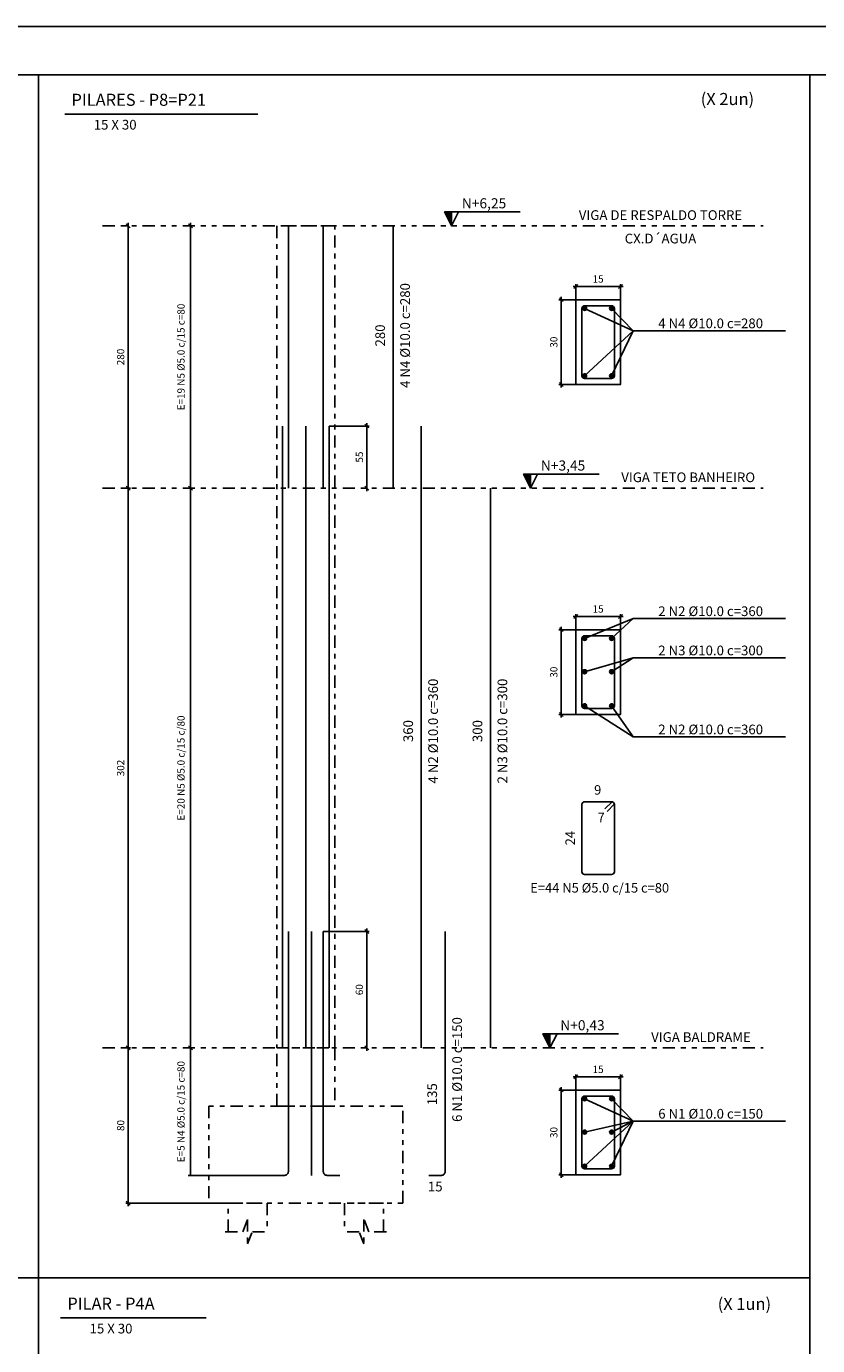
# Model space of a CAD drawing. Units: millimetres. Extents: x 3053 to 4313, y -8404 to -8114.
# Drawn here: x 3184 to 3200, y -8335 to -8308 of the extents above; entities that cross this region are included whole.
import ezdxf

# ---------------------------------------------------------------- set-up
doc = ezdxf.new("R2010")
doc.units = ezdxf.units.MM
doc.header["$MEASUREMENT"] = 0
doc.header["$PDMODE"] = 32
doc.linetypes.add('DIVIDE2', pattern=[0.625, 0.25, -0.125, 0, -0.125, 0, -0.125])
for name, color, linetype in [('GERAL2', 1, 'Continuous'), ('MARGEM', 7, 'Continuous'), ('Sasazaki', 7, 'Continuous'), ('TEXTOS', 2, 'Continuous')]:
    doc.layers.add(name, color=color, linetype=linetype)
doc.styles.add('ROMANS', font='romans.shx', dxfattribs={"height": 0.15})
doc.dimstyles.new('TICK', dxfattribs={"dimtxt": 0.1, "dimasz": 0.08, "dimexe": 0.05, "dimexo": 0, "dimgap": 0.08, "dimtad": 1, "dimzin": 0, "dimdsep": 46, "dimtxsty": 'ROMANS', "dimblk1": 'OBLIQUE', "dimblk2": 'OBLIQUE', "dimsah": 1, "dimcen": 0.05, "dimdle": 0.06, "dimclrd": 1, "dimclre": 1, "dimclrt": 2, "dimadec": 0, "dimazin": 0, "dimtfac": 1, "dimtix": 1, "dimtmove": 2, "dimatfit": 3, "dimldrblk": 'OBLIQUE', "dimfxl": 0, "dimtolj": 1, "dimtzin": 0, "dimarcsym": 0})

# ---------------------------------------------------------------- blocks, each defined once
blk = doc.blocks.new('_Oblique')
at = {"color": 0, "linetype": 'ByBlock', "lineweight": -2}
blk.add_line((-0.5, -0.5), (0.5, 0.5), dxfattribs=at)
blk = doc.blocks.new('*D730')
at = {"layer": 'Defpoints', "color": 0, "linetype": 'ByBlock', "ltscale": 0.9}
for p in [(3196.139, -8320.302), (3195.222, -8320.574), (3196.139, -8320.574)]:
    blk.add_point(p, dxfattribs=at)
at = {"layer": 'Sasazaki', "color": 1, "linetype": 'ByBlock', "lineweight": -2, "ltscale": 0.9}
for p, q in [((3195.162, -8320.302), (3196.199, -8320.302)), ((3195.222, -8320.574), (3195.222, -8320.252)), ((3196.139, -8320.574), (3196.139, -8320.252))]:
    blk.add_line(p, q, dxfattribs=at)
at = {"layer": 'Sasazaki', "color": 1, "linetype": 'ByBlock', "lineweight": -2, "ltscale": 0.9, "xscale": 0.08, "yscale": 0.08, "zscale": 0.08, "rotation": 180}
blk.add_blockref('_Oblique', (3195.222, -8320.302), dxfattribs=at)
at = {"layer": 'Sasazaki', "color": 1, "linetype": 'ByBlock', "lineweight": -2, "ltscale": 0.9, "xscale": 0.08, "yscale": 0.08, "zscale": 0.08}
blk.add_blockref('_Oblique', (3196.139, -8320.302), dxfattribs=at)
at = {"layer": 'Sasazaki', "color": 2, "linetype": 'ByBlock', "ltscale": 0.9, "insert": (3195.68, -8320.147), "char_height": 0.15, "attachment_point": 5, "style": 'ROMANS'}
blk.add_mtext('\\A1;15', dxfattribs=at)
blk = doc.blocks.new('*D731')
at = {"layer": 'Defpoints', "color": 0, "linetype": 'ByBlock', "ltscale": 0.9}
for p in [(3194.921, -8320.574), (3195.222, -8320.574), (3195.222, -8322.324)]:
    blk.add_point(p, dxfattribs=at)
at = {"layer": 'Sasazaki', "color": 1, "linetype": 'ByBlock', "lineweight": -2, "ltscale": 0.9}
for p, q in [((3195.222, -8320.574), (3194.871, -8320.574)), ((3194.921, -8322.384), (3194.921, -8320.514)), ((3195.222, -8322.324), (3194.871, -8322.324))]:
    blk.add_line(p, q, dxfattribs=at)
at = {"layer": 'Sasazaki', "color": 1, "linetype": 'ByBlock', "lineweight": -2, "ltscale": 0.9, "xscale": 0.08, "yscale": 0.08, "zscale": 0.08}
for p, rotation in [((3194.921, -8320.574), 90), ((3194.921, -8322.324), 270)]:
    blk.add_blockref('_Oblique', p, dxfattribs=dict(at, rotation=rotation))
at = {"layer": 'Sasazaki', "color": 2, "linetype": 'ByBlock', "ltscale": 0.9, "insert": (3194.766, -8321.449), "char_height": 0.15, "attachment_point": 5, "rotation": 90, "style": 'ROMANS'}
blk.add_mtext('\\A1;30', dxfattribs=at)
blk = doc.blocks.new('*D732')
at = {"layer": 'Defpoints', "color": 0, "ltscale": 0.9}
for p in [(3185.989, -8317.655), (3185.989, -8317.655), (3185.989, -8329.196)]:
    blk.add_point(p, dxfattribs=at)
at = {"layer": 'Sasazaki', "color": 1, "lineweight": -2, "ltscale": 0.9}
for p, q in [((3185.989, -8329.256), (3185.989, -8317.595)), ((3185.989, -8317.655), (3185.939, -8317.655)), ((3185.989, -8329.196), (3186.039, -8329.196))]:
    blk.add_line(p, q, dxfattribs=at)
at = {"layer": 'Sasazaki', "color": 1, "lineweight": -2, "ltscale": 0.9, "xscale": 0.08, "yscale": 0.08, "zscale": 0.08}
for p, rotation in [((3185.989, -8317.655), 90), ((3185.989, -8329.196), 270)]:
    blk.add_blockref('_Oblique', p, dxfattribs=dict(at, rotation=rotation))
at = {"layer": 'Sasazaki', "color": 2, "ltscale": 0.9, "insert": (3185.834, -8323.426), "char_height": 0.15, "attachment_point": 5, "rotation": 90, "style": 'ROMANS'}
blk.add_mtext('\\A1;302', dxfattribs=at)
blk = doc.blocks.new('*D733')
at = {"layer": 'Defpoints', "color": 0, "ltscale": 0.9}
for p in [(3185.989, -8329.196), (3185.989, -8329.196), (3188.177, -8332.396)]:
    blk.add_point(p, dxfattribs=at)
at = {"layer": 'Sasazaki', "color": 1, "lineweight": -2, "ltscale": 0.9}
for p, q in [((3185.989, -8329.196), (3185.939, -8329.196)), ((3185.989, -8332.456), (3185.989, -8329.136)), ((3188.177, -8332.396), (3185.939, -8332.396))]:
    blk.add_line(p, q, dxfattribs=at)
at = {"layer": 'Sasazaki', "color": 1, "lineweight": -2, "ltscale": 0.9, "xscale": 0.08, "yscale": 0.08, "zscale": 0.08}
for p, rotation in [((3185.989, -8329.196), 90), ((3185.989, -8332.396), 270)]:
    blk.add_blockref('_Oblique', p, dxfattribs=dict(at, rotation=rotation))
at = {"layer": 'Sasazaki', "color": 2, "ltscale": 0.9, "insert": (3185.834, -8330.796), "char_height": 0.15, "attachment_point": 5, "rotation": 90, "style": 'ROMANS'}
blk.add_mtext('\\A1;80', dxfattribs=at)
blk = doc.blocks.new('*D734')
at = {"layer": 'Defpoints', "color": 0, "ltscale": 0.25}
for p in [(3185.989, -8312.249), (3185.989, -8312.249), (3185.989, -8317.655)]:
    blk.add_point(p, dxfattribs=at)
at = {"layer": 'Sasazaki', "color": 1, "lineweight": -2, "ltscale": 0.25}
for p, q in [((3185.989, -8317.715), (3185.989, -8312.189)), ((3185.989, -8312.249), (3185.939, -8312.249)), ((3185.989, -8317.655), (3186.039, -8317.655))]:
    blk.add_line(p, q, dxfattribs=at)
at = {"layer": 'Sasazaki', "color": 1, "lineweight": -2, "ltscale": 0.25, "xscale": 0.08, "yscale": 0.08, "zscale": 0.08}
for p, rotation in [((3185.989, -8312.249), 90), ((3185.989, -8317.655), 270)]:
    blk.add_blockref('_Oblique', p, dxfattribs=dict(at, rotation=rotation))
at = {"layer": 'Sasazaki', "color": 2, "ltscale": 0.25, "insert": (3185.834, -8314.952), "char_height": 0.15, "attachment_point": 5, "rotation": 90, "style": 'ROMANS'}
blk.add_mtext('\\A1;280', dxfattribs=at)
blk = doc.blocks.new('*D735')
at = {"layer": 'Defpoints', "color": 0, "ltscale": 0.9}
for p in [(3190.132, -8316.375), (3190.912, -8317.655), (3190.912, -8317.655)]:
    blk.add_point(p, dxfattribs=at)
at = {"layer": 'Sasazaki', "color": 1, "lineweight": -2, "ltscale": 0.9}
for p, q in [((3190.132, -8316.375), (3190.962, -8316.375)), ((3190.912, -8316.315), (3190.912, -8317.715)), ((3190.912, -8317.655), (3190.862, -8317.655))]:
    blk.add_line(p, q, dxfattribs=at)
at = {"layer": 'Sasazaki', "color": 1, "lineweight": -2, "ltscale": 0.9, "xscale": 0.08, "yscale": 0.08, "zscale": 0.08}
for p, rotation in [((3190.912, -8316.375), 90), ((3190.912, -8317.655), 270)]:
    blk.add_blockref('_Oblique', p, dxfattribs=dict(at, rotation=rotation))
at = {"layer": 'Sasazaki', "color": 2, "ltscale": 0.9, "insert": (3190.757, -8317.015), "char_height": 0.15, "attachment_point": 5, "rotation": 90, "style": 'ROMANS'}
blk.add_mtext('\\A1;55', dxfattribs=at)
blk = doc.blocks.new('*D736')
at = {"layer": 'Defpoints', "color": 0, "ltscale": 0.9}
for p in [(3190.012, -8326.796), (3190.912, -8326.796), (3190.912, -8329.196)]:
    blk.add_point(p, dxfattribs=at)
at = {"layer": 'Sasazaki', "color": 1, "lineweight": -2, "ltscale": 0.9}
for p, q in [((3190.012, -8326.796), (3190.962, -8326.796)), ((3190.912, -8329.256), (3190.912, -8326.736)), ((3190.912, -8329.196), (3190.862, -8329.196))]:
    blk.add_line(p, q, dxfattribs=at)
at = {"layer": 'Sasazaki', "color": 1, "lineweight": -2, "ltscale": 0.9, "xscale": 0.08, "yscale": 0.08, "zscale": 0.08}
for p, rotation in [((3190.912, -8326.796), 90), ((3190.912, -8329.196), 270)]:
    blk.add_blockref('_Oblique', p, dxfattribs=dict(at, rotation=rotation))
at = {"layer": 'Sasazaki', "color": 2, "ltscale": 0.9, "insert": (3190.757, -8327.996), "char_height": 0.15, "attachment_point": 5, "rotation": 90, "style": 'ROMANS'}
blk.add_mtext('\\A1;60', dxfattribs=at)
blk = doc.blocks.new('*D737')
at = {"layer": 'Defpoints', "color": 0, "linetype": 'ByBlock', "ltscale": 0.9}
for p in [(3196.139, -8313.498), (3195.222, -8313.77), (3196.139, -8313.77)]:
    blk.add_point(p, dxfattribs=at)
at = {"layer": 'Sasazaki', "color": 1, "linetype": 'ByBlock', "lineweight": -2, "ltscale": 0.9}
for p, q in [((3195.162, -8313.498), (3196.199, -8313.498)), ((3195.222, -8313.77), (3195.222, -8313.448)), ((3196.139, -8313.77), (3196.139, -8313.448))]:
    blk.add_line(p, q, dxfattribs=at)
at = {"layer": 'Sasazaki', "color": 1, "linetype": 'ByBlock', "lineweight": -2, "ltscale": 0.9, "xscale": 0.08, "yscale": 0.08, "zscale": 0.08, "rotation": 180}
blk.add_blockref('_Oblique', (3195.222, -8313.498), dxfattribs=at)
at = {"layer": 'Sasazaki', "color": 1, "linetype": 'ByBlock', "lineweight": -2, "ltscale": 0.9, "xscale": 0.08, "yscale": 0.08, "zscale": 0.08}
blk.add_blockref('_Oblique', (3196.139, -8313.498), dxfattribs=at)
at = {"layer": 'Sasazaki', "color": 2, "linetype": 'ByBlock', "ltscale": 0.9, "insert": (3195.68, -8313.343), "char_height": 0.15, "attachment_point": 5, "style": 'ROMANS'}
blk.add_mtext('\\A1;15', dxfattribs=at)
blk = doc.blocks.new('*D738')
at = {"layer": 'Defpoints', "color": 0, "linetype": 'ByBlock', "ltscale": 0.9}
for p in [(3194.921, -8313.77), (3195.222, -8313.77), (3195.222, -8315.52)]:
    blk.add_point(p, dxfattribs=at)
at = {"layer": 'Sasazaki', "color": 1, "linetype": 'ByBlock', "lineweight": -2, "ltscale": 0.9}
for p, q in [((3195.222, -8313.77), (3194.871, -8313.77)), ((3194.921, -8315.58), (3194.921, -8313.71)), ((3195.222, -8315.52), (3194.871, -8315.52))]:
    blk.add_line(p, q, dxfattribs=at)
at = {"layer": 'Sasazaki', "color": 1, "linetype": 'ByBlock', "lineweight": -2, "ltscale": 0.9, "xscale": 0.08, "yscale": 0.08, "zscale": 0.08}
for p, rotation in [((3194.921, -8313.77), 90), ((3194.921, -8315.52), 270)]:
    blk.add_blockref('_Oblique', p, dxfattribs=dict(at, rotation=rotation))
at = {"layer": 'Sasazaki', "color": 2, "linetype": 'ByBlock', "ltscale": 0.9, "insert": (3194.766, -8314.645), "char_height": 0.15, "attachment_point": 5, "rotation": 90, "style": 'ROMANS'}
blk.add_mtext('\\A1;30', dxfattribs=at)
blk = doc.blocks.new('*D739')
at = {"layer": 'Defpoints', "color": 0, "ltscale": 0.9}
for p in [(3187.273, -8317.655), (3187.273, -8317.655), (3187.273, -8329.196)]:
    blk.add_point(p, dxfattribs=at)
at = {"layer": 'Sasazaki', "color": 1, "lineweight": -2, "ltscale": 0.9}
for p, q in [((3187.273, -8329.256), (3187.273, -8317.595)), ((3187.273, -8317.655), (3187.223, -8317.655)), ((3187.273, -8329.196), (3187.223, -8329.196))]:
    blk.add_line(p, q, dxfattribs=at)
at = {"layer": 'Sasazaki', "color": 1, "lineweight": -2, "ltscale": 0.9, "xscale": 0.08, "yscale": 0.08, "zscale": 0.08}
for p, rotation in [((3187.273, -8317.655), 90), ((3187.273, -8329.196), 270)]:
    blk.add_blockref('_Oblique', p, dxfattribs=dict(at, rotation=rotation))
at = {"layer": 'Sasazaki', "color": 2, "ltscale": 0.9, "insert": (3187.078, -8323.426), "char_height": 0.15, "attachment_point": 5, "rotation": 90, "style": 'ROMANS'}
blk.add_mtext('\\A1;E=20 N5 %%C5.0 c/15 c/80', dxfattribs=at)
blk = doc.blocks.new('*D740')
at = {"layer": 'Defpoints', "color": 0, "ltscale": 0.9}
for p in [(3187.273, -8329.196), (3187.273, -8329.196), (3188.951, -8331.824)]:
    blk.add_point(p, dxfattribs=at)
at = {"layer": 'Sasazaki', "color": 1, "lineweight": -2, "ltscale": 0.9}
for p, q in [((3187.273, -8329.196), (3187.223, -8329.196)), ((3187.273, -8331.824), (3187.273, -8329.196)), ((3188.951, -8331.824), (3187.223, -8331.824))]:
    blk.add_line(p, q, dxfattribs=at)
at = {"layer": 'Sasazaki', "color": 2, "ltscale": 0.9, "insert": (3187.078, -8330.51), "char_height": 0.15, "attachment_point": 5, "rotation": 90, "style": 'ROMANS'}
blk.add_mtext('\\A1;E=5 N4 %%C5.0 c/15 c=80', dxfattribs=at)
blk = doc.blocks.new('*D741')
at = {"layer": 'Defpoints', "color": 0, "ltscale": 0.9}
for p in [(3187.273, -8312.249), (3187.273, -8312.249), (3187.273, -8317.655)]:
    blk.add_point(p, dxfattribs=at)
at = {"layer": 'Sasazaki', "color": 1, "lineweight": -2, "ltscale": 0.9}
for p, q in [((3187.273, -8317.715), (3187.273, -8312.189)), ((3187.273, -8312.249), (3187.223, -8312.249)), ((3187.273, -8317.655), (3187.223, -8317.655))]:
    blk.add_line(p, q, dxfattribs=at)
at = {"layer": 'Sasazaki', "color": 1, "lineweight": -2, "ltscale": 0.9, "xscale": 0.08, "yscale": 0.08, "zscale": 0.08}
for p, rotation in [((3187.273, -8312.249), 90), ((3187.273, -8317.655), 270)]:
    blk.add_blockref('_Oblique', p, dxfattribs=dict(at, rotation=rotation))
at = {"layer": 'Sasazaki', "color": 2, "ltscale": 0.9, "insert": (3187.078, -8314.952), "char_height": 0.15, "attachment_point": 5, "rotation": 90, "style": 'ROMANS'}
blk.add_mtext('\\A1;E=19 N5 %%C5.0 c/15 c=80', dxfattribs=at)
blk = doc.blocks.new('*D742')
at = {"layer": 'Defpoints', "color": 0, "linetype": 'ByBlock', "ltscale": 0.9}
for p in [(3196.139, -8329.793), (3195.222, -8330.065), (3196.139, -8330.065)]:
    blk.add_point(p, dxfattribs=at)
at = {"layer": 'Sasazaki', "color": 1, "linetype": 'ByBlock', "lineweight": -2, "ltscale": 0.9}
for p, q in [((3195.162, -8329.793), (3196.199, -8329.793)), ((3195.222, -8330.065), (3195.222, -8329.743)), ((3196.139, -8330.065), (3196.139, -8329.743))]:
    blk.add_line(p, q, dxfattribs=at)
at = {"layer": 'Sasazaki', "color": 1, "linetype": 'ByBlock', "lineweight": -2, "ltscale": 0.9, "xscale": 0.08, "yscale": 0.08, "zscale": 0.08, "rotation": 180}
blk.add_blockref('_Oblique', (3195.222, -8329.793), dxfattribs=at)
at = {"layer": 'Sasazaki', "color": 1, "linetype": 'ByBlock', "lineweight": -2, "ltscale": 0.9, "xscale": 0.08, "yscale": 0.08, "zscale": 0.08}
blk.add_blockref('_Oblique', (3196.139, -8329.793), dxfattribs=at)
at = {"layer": 'Sasazaki', "color": 2, "linetype": 'ByBlock', "ltscale": 0.9, "insert": (3195.68, -8329.638), "char_height": 0.15, "attachment_point": 5, "style": 'ROMANS'}
blk.add_mtext('\\A1;15', dxfattribs=at)
blk = doc.blocks.new('*D743')
at = {"layer": 'Defpoints', "color": 0, "linetype": 'ByBlock', "ltscale": 0.9}
for p in [(3194.921, -8330.065), (3195.222, -8330.065), (3195.222, -8331.815)]:
    blk.add_point(p, dxfattribs=at)
at = {"layer": 'Sasazaki', "color": 1, "linetype": 'ByBlock', "lineweight": -2, "ltscale": 0.9}
for p, q in [((3195.222, -8330.065), (3194.871, -8330.065)), ((3194.921, -8331.875), (3194.921, -8330.005)), ((3195.222, -8331.815), (3194.871, -8331.815))]:
    blk.add_line(p, q, dxfattribs=at)
at = {"layer": 'Sasazaki', "color": 1, "linetype": 'ByBlock', "lineweight": -2, "ltscale": 0.9, "xscale": 0.08, "yscale": 0.08, "zscale": 0.08}
for p, rotation in [((3194.921, -8330.065), 90), ((3194.921, -8331.815), 270)]:
    blk.add_blockref('_Oblique', p, dxfattribs=dict(at, rotation=rotation))
at = {"layer": 'Sasazaki', "color": 2, "linetype": 'ByBlock', "ltscale": 0.9, "insert": (3194.766, -8330.94), "char_height": 0.15, "attachment_point": 5, "rotation": 90, "style": 'ROMANS'}
blk.add_mtext('\\A1;30', dxfattribs=at)

msp = doc.modelspace()

# ---------------------------------------------------------------- hatches: boundary and pattern name
at = {"layer": 'Sasazaki', "ltscale": 0.25}
h = msp.add_hatch(color=2, dxfattribs=at)
h.dxf.hatch_style = 1
h.paths.add_polyline_path([(3192.659, -8312.249), (3192.659, -8311.959), (3192.514, -8311.959)])
at = {"layer": 'Sasazaki', "linetype": 'ByBlock', "ltscale": 0.9}
for points in [[(3195.361, -8313.95, -1), (3195.444, -8313.95, -1)], [(3195.999, -8313.95, 1), (3195.917, -8313.95, 1)], [(3195.361, -8315.339, 1), (3195.444, -8315.339, 1)], [(3195.999, -8315.339, -1), (3195.917, -8315.339, -1)], [(3195.361, -8320.754, -1), (3195.444, -8320.754, -1)], [(3195.999, -8320.754, 1), (3195.917, -8320.754, 1)], [(3195.361, -8321.441, 1), (3195.444, -8321.441, 1)], [(3195.999, -8321.441, -1), (3195.917, -8321.441, -1)], [(3195.361, -8322.143, 1), (3195.444, -8322.143, 1)], [(3195.999, -8322.143, -1), (3195.917, -8322.143, -1)], [(3195.361, -8330.246, -1), (3195.444, -8330.246, -1)], [(3195.999, -8330.246, 1), (3195.917, -8330.246, 1)], [(3195.361, -8330.932, 1), (3195.444, -8330.932, 1)], [(3195.999, -8330.932, -1), (3195.917, -8330.932, -1)], [(3195.361, -8331.635, 1), (3195.444, -8331.635, 1)], [(3195.999, -8331.635, -1), (3195.917, -8331.635, -1)]]:
    msp.add_hatch(color=2, dxfattribs=at).paths.add_polyline_path(points)
at = {"layer": 'Sasazaki', "ltscale": 0.25}
h = msp.add_hatch(color=2, dxfattribs=at)
h.dxf.hatch_style = 1
h.paths.add_polyline_path([(3194.287, -8317.655), (3194.287, -8317.365), (3194.142, -8317.365)])
h = msp.add_hatch(color=2, dxfattribs=at)
h.dxf.hatch_style = 1
h.paths.add_polyline_path([(3194.687, -8329.196), (3194.687, -8328.906), (3194.542, -8328.906)])

# ---------------------------------------------------------------- linework, layer by layer
at = {"color": 1, "linetype": 'ByBlock'}
for p, q in [((3184.681, -8309.943), (3188.662, -8309.943)), ((3184.595, -8334.764), (3187.595, -8334.764))]:
    msp.add_line(p, q, dxfattribs=at)
at = {"color": 2}
for points in [[(3168.238, -8333.936), (3184.143, -8333.936), (3184.143, -8309.136), (3168.243, -8309.136)], [(3184.138, -8333.936), (3200.043, -8333.936), (3200.043, -8309.136), (3184.143, -8309.136)], [(3184.143, -8366.536), (3200.047, -8366.536), (3200.047, -8333.936), (3184.138, -8333.936)]]:
    msp.add_lwpolyline(points, close=True, dxfattribs=at)
at = {"layer": 'GERAL2'}
msp.add_line((3218.043, -8308.136), (3135.443, -8308.136), dxfattribs=at)
at = {"layer": 'GERAL2', "color": 4, "linetype": 'ByBlock', "ltscale": 0.9}
msp.add_line((3189.172, -8327.813), (3189.172, -8320.465), dxfattribs=at)
at = {"layer": 'MARGEM'}
msp.add_line((3217.043, -8309.136), (3136.443, -8309.136), dxfattribs=at)
at = {"layer": 'Sasazaki', "color": 1, "linetype": 'DIVIDE2'}
for p, q in [((3185.463, -8312.249), (3199.084, -8312.249)), ((3185.463, -8317.655), (3199.084, -8317.655)), ((3185.463, -8329.196), (3199.084, -8329.196))]:
    msp.add_line(p, q, dxfattribs=at)
at = {"layer": 'Sasazaki', "color": 4, "ltscale": 0.25}
for p, q in [((3189.292, -8317.655), (3189.292, -8312.249)), ((3190.012, -8317.655), (3190.012, -8312.249)), ((3191.454, -8317.655), (3191.454, -8312.249)), ((3189.172, -8329.196), (3189.172, -8316.375)), ((3189.652, -8329.196), (3189.652, -8316.375)), ((3190.132, -8329.196), (3190.132, -8316.375)), ((3192.032, -8329.196), (3192.032, -8316.375)), ((3193.461, -8329.196), (3193.461, -8317.655)), ((3189.772, -8326.796), (3189.772, -8331.824))]:
    msp.add_line(p, q, dxfattribs=at)
at = {"layer": 'Sasazaki', "color": 2, "ltscale": 0.25}
for points in [[(3192.514, -8311.959), (3192.804, -8311.959), (3192.659, -8312.249), (3192.514, -8311.959), (3192.659, -8311.959), (3192.659, -8312.249)], [(3192.804, -8311.959), (3192.659, -8312.249), (3192.514, -8311.959), (3194.074, -8311.959)], [(3194.142, -8317.365), (3194.432, -8317.365), (3194.287, -8317.655), (3194.142, -8317.365), (3194.287, -8317.365), (3194.287, -8317.655)], [(3194.432, -8317.365), (3194.287, -8317.655), (3194.142, -8317.365), (3195.702, -8317.365)], [(3194.542, -8328.906), (3194.832, -8328.906), (3194.687, -8329.196), (3194.542, -8328.906), (3194.687, -8328.906), (3194.687, -8329.196)], [(3194.832, -8328.906), (3194.687, -8329.196), (3194.542, -8328.906), (3196.102, -8328.906)]]:
    msp.add_lwpolyline(points, dxfattribs=at)
at = {"layer": 'Sasazaki', "color": 1, "linetype": 'DIVIDE2'}
for points in [[(3189.052, -8329.196), (3190.252, -8329.196), (3190.252, -8312.249), (3189.052, -8312.249)], [(3189.052, -8329.196), (3190.252, -8329.196), (3190.252, -8330.396), (3189.052, -8330.396)]]:
    msp.add_lwpolyline(points, close=True, dxfattribs=at)
at = {"layer": 'Sasazaki', "color": 2, "linetype": 'ByBlock', "ltscale": 0.9}
for points in [[(3195.222, -8313.77), (3195.222, -8315.52), (3196.139, -8315.52), (3196.139, -8313.77)], [(3195.222, -8320.574), (3195.222, -8322.324), (3196.139, -8322.324), (3196.139, -8320.574)], [(3195.222, -8330.065), (3195.222, -8331.815), (3196.139, -8331.815), (3196.139, -8330.065)]]:
    msp.add_lwpolyline(points, close=True, dxfattribs=at)
at = {"layer": 'Sasazaki', "color": 3, "linetype": 'ByBlock', "ltscale": 0.9}
for points in [[(3196.014, -8313.95, 0.414214), (3195.958, -8313.895), (3195.402, -8313.895, 0.414214), (3195.347, -8313.95), (3195.347, -8315.339, 0.414214), (3195.402, -8315.395), (3195.958, -8315.395, 0.414214), (3196.014, -8315.339)], [(3196.014, -8320.754, 0.414214), (3195.958, -8320.699), (3195.402, -8320.699, 0.414214), (3195.347, -8320.754), (3195.347, -8322.143, 0.414214), (3195.402, -8322.199), (3195.958, -8322.199, 0.414214), (3196.014, -8322.143)], [(3196.014, -8324.178, 0.414214), (3195.958, -8324.122), (3195.402, -8324.122, 0.414214), (3195.347, -8324.178), (3195.347, -8325.566, 0.414214), (3195.402, -8325.622), (3195.958, -8325.622, 0.414214), (3196.014, -8325.566)], [(3196.014, -8330.246, 0.414214), (3195.958, -8330.19), (3195.402, -8330.19, 0.414214), (3195.347, -8330.246), (3195.347, -8331.635, 0.414214), (3195.402, -8331.69), (3195.958, -8331.69, 0.414214), (3196.014, -8331.635)]]:
    msp.add_lwpolyline(points, format="xyb", close=True, dxfattribs=at)
at = {"layer": 'Sasazaki', "color": 1, "linetype": 'ByBlock', "ltscale": 0.9}
for points in [[(3195.402, -8313.95), (3196.405, -8314.409), (3195.958, -8313.95)], [(3195.402, -8315.339), (3196.405, -8314.409), (3195.958, -8315.339)], [(3196.405, -8314.409), (3196.405, -8314.409), (3199.543, -8314.409)], [(3195.402, -8320.754), (3196.405, -8320.343), (3195.958, -8320.754)], [(3196.405, -8320.343), (3196.405, -8320.343), (3199.543, -8320.343)], [(3195.402, -8321.441), (3196.405, -8321.152), (3195.958, -8321.441)], [(3196.405, -8321.152), (3196.405, -8321.152), (3199.543, -8321.152)], [(3195.402, -8322.143), (3196.405, -8322.782), (3195.958, -8322.143)], [(3196.405, -8322.782), (3196.405, -8322.782), (3199.543, -8322.782)], [(3195.402, -8330.246), (3196.405, -8330.704), (3195.958, -8330.246)], [(3195.402, -8331.635), (3196.405, -8330.704), (3195.958, -8331.635)], [(3195.402, -8330.932), (3196.405, -8330.704), (3195.958, -8330.932)], [(3196.405, -8330.704), (3196.405, -8330.704), (3199.543, -8330.704)]]:
    msp.add_lwpolyline(points, dxfattribs=at)
at = {"layer": 'Sasazaki', "color": 2, "linetype": 'ByBlock', "ltscale": 0.9}
msp.add_lwpolyline([(3195.867, -8324.319), (3196.013, -8324.173, 0.347874), (3195.966, -8324.123), (3195.819, -8324.27)], format="xyb", dxfattribs=at)
at = {"layer": 'Sasazaki', "color": 4, "linetype": 'ByBlock', "ltscale": 0.9}
for points in [[(3189.292, -8326.796), (3189.292, -8331.744, -0.414214), (3189.212, -8331.824), (3188.951, -8331.824)], [(3190.012, -8326.796), (3190.012, -8331.744, 0.414214), (3190.092, -8331.824), (3190.353, -8331.824)], [(3192.527, -8326.796), (3192.527, -8331.744, -0.414214), (3192.447, -8331.824), (3192.186, -8331.824)]]:
    msp.add_lwpolyline(points, format="xyb", dxfattribs=at)
at = {"layer": 'Sasazaki', "color": 1, "linetype": 'DIVIDE2'}
for points in [[(3191.652, -8332.396), (3191.652, -8330.396), (3187.652, -8330.396), (3187.652, -8332.396), (3191.652, -8332.396)], [(3188.052, -8332.986), (3188.052, -8332.396), (3188.852, -8332.396), (3188.852, -8332.986)], [(3191.252, -8332.986), (3191.252, -8332.396), (3190.452, -8332.396), (3190.452, -8332.986)], [(3187.991, -8332.986), (3188.354, -8332.986), (3188.452, -8332.733), (3188.452, -8333.239), (3188.55, -8332.986), (3188.913, -8332.986)], [(3191.313, -8332.986), (3190.95, -8332.986), (3190.852, -8332.733), (3190.852, -8333.239), (3190.754, -8332.986), (3190.391, -8332.986)]]:
    msp.add_lwpolyline(points, dxfattribs=at)
at = {"layer": 'Sasazaki', "color": 2, "linetype": 'ByBlock', "ltscale": 0.9}
for centre in [(3195.402, -8313.95), (3195.958, -8313.95), (3195.402, -8315.339), (3195.958, -8315.339), (3195.402, -8320.754), (3195.958, -8320.754), (3195.402, -8321.441), (3195.958, -8321.441), (3195.402, -8322.143), (3195.958, -8322.143), (3195.402, -8330.246), (3195.958, -8330.246), (3195.402, -8330.932), (3195.958, -8330.932), (3195.402, -8331.635), (3195.958, -8331.635)]:
    msp.add_circle(centre, 0.0413, dxfattribs=at)

# ---------------------------------------------------------------- texts
at = {"color": 2, "style": 'ROMANS'}
for s, p in [('N+6,25', (3192.87, -8311.887)), ('N+3,45', (3194.499, -8317.293)), ('N+0,43', (3194.899, -8328.833))]:
    msp.add_text(s, height=0.2083, dxfattribs=at).set_placement(p)
at = {"layer": 'Sasazaki', "color": 2, "linetype": 'ByBlock', "ltscale": 0.9, "char_height": 0.2, "attachment_point": 5, "style": 'ROMANS'}
for s, insert in [('\\A1;15 X 30 ', (3185.721, -8310.163)), ('\\A1;VIGA DE RESPALDO TORRE', (3196.966, -8312.026)), ('\\A1;CX.D{\\fArial|b0|i0|c0|p34;´AGUA}', (3196.966, -8312.51)), ('\\A1;4 N4 %%C10.0 c=280', (3198, -8314.258)), ('\\A1;VIGA TETO BANHEIRO', (3197.537, -8317.432)), ('\\A1;2 N2 %%C10.0 c=360', (3198, -8320.193)), ('\\A1;2 N3 %%C10.0 c=300', (3198, -8321.002)), ('\\A1;2 N2 %%C10.0 c=360', (3198, -8322.631)), ('\\A1;VIGA BALDRAME', (3197.801, -8328.973)), ('\\A1;6 N1 %%C10.0 c=150', (3198, -8330.554)), ('\\A1;15', (3192.321, -8332.055)), ('\\A1;15 X 30 ', (3185.636, -8334.983))]:
    msp.add_mtext(s, dxfattribs=dict(at, insert=insert))
at = {"layer": 'Sasazaki', "color": 2, "linetype": 'ByBlock', "ltscale": 0.9, "char_height": 0.2, "attachment_point": 5, "rotation": 90, "style": 'ROMANS'}
for s, insert in [('\\A1;4 N4 %%C10.0 c=280', (3191.699, -8314.508)), ('\\A1;280', (3191.185, -8314.508)), ('\\A1;4 N2 %%C10.0 c=360', (3192.277, -8322.664)), ('\\A1;2 N3 %%C10.0 c=300', (3193.706, -8322.664)), ('\\A1;360', (3191.763, -8322.664)), ('\\A1;300', (3193.192, -8322.664)), ('\\A1;6 N1 %%C10.0 c=150', (3192.772, -8329.642)), ('\\A1;135', (3192.258, -8330.151))]:
    msp.add_mtext(s, dxfattribs=dict(at, insert=insert))
at = {"layer": 'TEXTOS', "color": 4, "style": 'ROMANS'}
for s, height, p in [('PILARES - P8=P21', 0.24878, (3184.82, -8309.773)), ('(X 2un)', 0.2488, (3197.795, -8309.757)), ('PILAR - P4A', 0.24878, (3184.735, -8334.593)), ('(X 1un)', 0.2488, (3198.145, -8334.598))]:
    msp.add_text(s, height=height, dxfattribs=at).set_placement(p)
at = {"layer": 'TEXTOS', "attachment_point": 5, "style": 'ROMANS'}
for s, insert, char_height in [('9', (3195.671, -8323.903), 0.195), ('7', (3195.742, -8324.471), 0.195), ('\\A1;E=44 N5 %%C5.0 c/15 c=80', (3195.712, -8325.896), 0.19531)]:
    msp.add_mtext(s, dxfattribs=dict(at, insert=insert, char_height=char_height))
at = {"layer": 'TEXTOS', "insert": (3195.128, -8324.871), "char_height": 0.1953, "attachment_point": 5, "rotation": 90, "style": 'ROMANS'}
msp.add_mtext('24', dxfattribs=at)

# ---------------------------------------------------------------- dimensions: what is measured, and where the dimension line sits
at = {"layer": 'Sasazaki', "color": 2, "ltscale": 0.25}
dim = msp.add_linear_dim(base=(3185.989, -8312.249), p1=(3185.989, -8317.655), p2=(3185.989, -8312.249), angle=90, text='280', dimstyle='TICK', override={"dimfxl": 0.3, "dimfxlon": 1}, dxfattribs=at)
dim.commit()
dim.dimension.update_dxf_attribs({"geometry": '*D734', "text_midpoint": (3185.834, -8314.952)})
at = {"layer": 'Sasazaki', "color": 4, "ltscale": 0.9}
for base, p1, p2, text, picture, middle in [((3187.273, -8312.249), (3187.273, -8317.655), (3187.273, -8312.249), 'E=19 N5 %%C5.0 c/15 c=80', '*D741', (3187.078, -8314.952)), ((3190.912, -8317.655), (3190.132, -8316.375), (3190.912, -8317.655), '55', '*D735', (3190.757, -8317.015)), ((3185.989, -8317.655), (3185.989, -8329.196), (3185.989, -8317.655), '302', '*D732', (3185.834, -8323.426)), ((3187.273, -8317.655), (3187.273, -8329.196), (3187.273, -8317.655), 'E=20 N5 %%C5.0 c/15 c/80', '*D739', (3187.078, -8323.426)), ((3190.912, -8326.796), (3190.912, -8329.196), (3190.012, -8326.796), '60', '*D736', (3190.757, -8327.996)), ((3185.989, -8329.196), (3188.177, -8332.396), (3185.989, -8329.196), '80', '*D733', (3185.834, -8330.796)), ((3187.273, -8329.196), (3188.951, -8331.824), (3187.273, -8329.196), 'E=5 N4 %%C5.0 c/15 c=80', '*D740', (3187.078, -8330.51))]:
    dim = msp.add_linear_dim(base=base, p1=p1, p2=p2, angle=90, text=text, dimstyle='TICK', dxfattribs=at)
    dim.commit()
    dim.dimension.update_dxf_attribs({"geometry": picture, "text_midpoint": middle})
at = {"layer": 'Sasazaki', "color": 1, "linetype": 'ByBlock', "ltscale": 0.9}
for base, p1, p2, picture, middle in [((3196.139, -8313.498), (3195.222, -8313.77), (3196.139, -8313.77), '*D737', (3195.68, -8313.343)), ((3196.139, -8320.302), (3195.222, -8320.574), (3196.139, -8320.574), '*D730', (3195.68, -8320.147)), ((3196.139, -8329.793), (3195.222, -8330.065), (3196.139, -8330.065), '*D742', (3195.68, -8329.638))]:
    dim = msp.add_linear_dim(base=base, p1=p1, p2=p2, text='15', dimstyle='TICK', dxfattribs=at)
    dim.commit()
    dim.dimension.update_dxf_attribs({"geometry": picture, "text_midpoint": middle})
for base, p1, p2, picture, middle in [((3194.921, -8313.77), (3195.222, -8315.52), (3195.222, -8313.77), '*D738', (3194.766, -8314.645)), ((3194.921, -8320.574), (3195.222, -8322.324), (3195.222, -8320.574), '*D731', (3194.766, -8321.449)), ((3194.921, -8330.065), (3195.222, -8331.815), (3195.222, -8330.065), '*D743', (3194.766, -8330.94))]:
    dim = msp.add_linear_dim(base=base, p1=p1, p2=p2, angle=90, text='30', dimstyle='TICK', dxfattribs=at)
    dim.commit()
    dim.dimension.update_dxf_attribs({"geometry": picture, "text_midpoint": middle})

doc.saveas('drawing.dxf')
